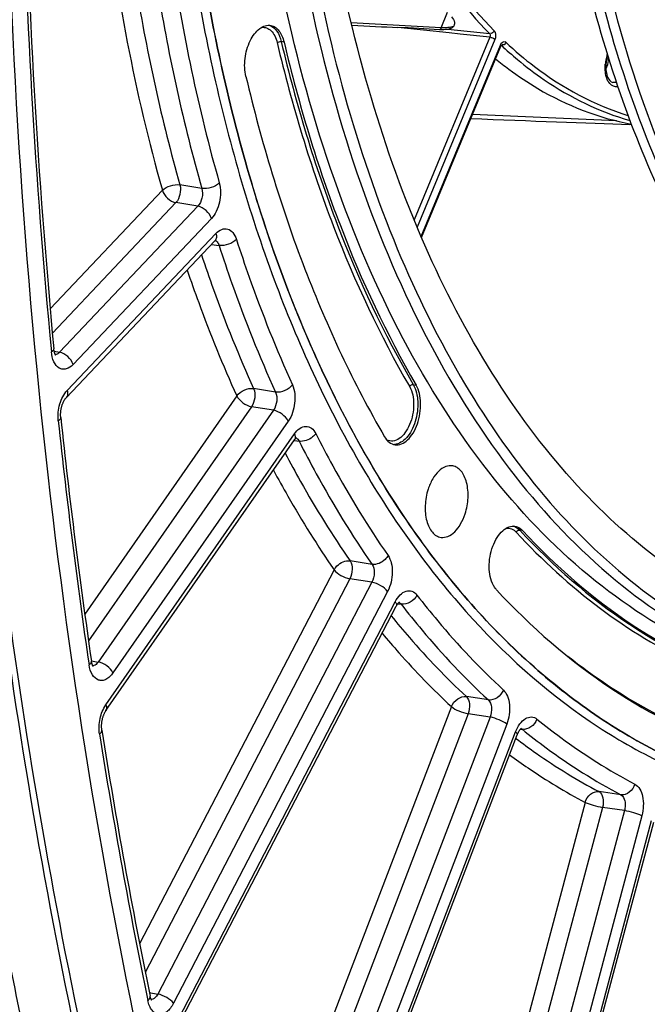
# Model space of a CAD drawing. Units: millimetres. Extents: x 0 to 594, y 0 to 420.
# Drawn here: x 362 to 371, y 36 to 51 of the extents above; entities that cross this region are included whole.
import ezdxf

# ---------------------------------------------------------------- set-up
doc = ezdxf.new("R2010")
doc.units = ezdxf.units.MM
doc.header["$LTSCALE"] = 32.67
doc.layers.get('0').update_dxf_attribs({"linetype": 'CONTINUOUS'})
doc.layers.add('SOLIDES', color=7, linetype='CONTINUOUS')

msp = doc.modelspace()

# ---------------------------------------------------------------- linework, layer by layer
at = {"color": 9, "linetype": 'CONTINUOUS'}
for p, q in [((365.666641, 51.039549), (365.623472, 51.04719)), ((367.635751, 45.814856), (367.679011, 45.806976)), ((369.302363, 43.585332), (369.259028, 43.593314))]:
    msp.add_line(p, q, dxfattribs=at)
at = {"color": 7, "linetype": 'CONTINUOUS'}
for centre, radius, start, end in [((369.197926, 42.933883), 0.387468, 208.4649295, 209.1224114), ((446.793412, 53.950177), 86.980547, 190.85555346, 191.8952875)]:
    msp.add_arc(centre, radius, start, end, dxfattribs=at)
for points, knots in [([(373.740245, 39.453959), (373.358034, 39.508281), (372.595601, 39.678514), (371.493626, 40.112431), (370.439842, 40.721019), (369.079666, 41.781616), (367.548419, 43.547635), (366.082654, 46.175604), (364.976217, 49.280403), (364.260197, 52.765963), (363.954738, 56.524678), (364.069148, 60.438571), (364.599679, 64.383951), (365.529523, 68.235703), (366.829214, 71.871786), (368.458045, 75.177539), (370.365626, 78.049528), (372.496561, 80.398726), (374.788897, 82.150369), (376.460812, 82.90941), (377.287128, 83.150003)], [0, 0, 0, 0, 0.021984436, 0.044273438, 0.067196709, 0.091038183, 0.142227033, 0.19899614, 0.261496854, 0.329196115, 0.401072525, 0.475774804, 0.55175207, 0.627368542, 0.701012165, 0.771204895, 0.836722883, 0.896737475, 0.950989809, 1, 1, 1, 1]), ([(380.457387, 78.109789), (379.813452, 77.922299), (378.86009, 77.492214), (377.68344, 76.708161), (376.475925, 75.714839), (375.052764, 74.166044), (373.554357, 71.947157), (372.26724, 69.389879), (371.230273, 66.572411), (370.474865, 63.580743), (370.024246, 60.506873), (369.892285, 57.44534), (370.083036, 54.490185), (370.591092, 51.731221), (371.401541, 49.252461), (372.334528, 47.436498), (373.217794, 46.208863), (373.921163, 45.425864), (374.67665, 44.764159), (375.4788, 44.229446), (376.321104, 43.826772), (376.908552, 43.647924), (377.20387, 43.58247)], [0, 0, 0, 0, 0.048740004, 0.075015811, 0.102672015, 0.16217928, 0.227105494, 0.296675717, 0.369730548, 0.444859737, 0.520515749, 0.595117428, 0.66715139, 0.735278063, 0.798450687, 0.856058346, 0.882781795, 0.908179644, 0.932381645, 0.955577885, 0.978017476, 1, 1, 1, 1]), ([(369.138941, 72.741942), (368.275871, 71.047151), (366.865736, 67.399834), (365.70789, 61.657102), (365.544764, 56.768332), (365.942655, 53.017815), (366.485736, 50.422945), (367.266801, 48.057324), (368.271055, 45.969604), (369.480396, 44.203139), (370.874389, 42.796426), (372.428944, 41.785094), (374.111762, 41.201972), (375.876155, 41.068679), (377.042137, 41.274892), (377.613977, 41.441391)], [0, 0, 0, 0, 0.146644095, 0.299474913, 0.449888361, 0.521657471, 0.58988976, 0.653905972, 0.713283064, 0.767937866, 0.81822223, 0.865007448, 0.909696684, 0.954077766, 1, 1, 1, 1]), ([(372.744699, 70.994746), (372.414291, 70.35996), (371.801004, 69.037361), (371.038617, 66.957977), (370.427792, 64.777629), (369.978893, 62.533167), (369.699437, 60.262272), (369.594133, 58.003143), (369.664755, 55.793722), (369.910152, 53.671031), (370.326321, 51.670505), (370.906584, 49.825368), (371.64187, 48.166112), (372.521159, 46.720165), (373.531746, 45.511961), (374.659678, 44.563432), (375.887086, 43.894842), (376.763785, 43.645455), (377.201848, 43.573613)], [0, 0, 0, 0, 0.069129263, 0.140621794, 0.213727877, 0.287639981, 0.361522674, 0.434541529, 0.505892073, 0.574829811, 0.640702584, 0.702986828, 0.761329662, 0.815598556, 0.865938314, 0.912828287, 0.957117952, 1, 1, 1, 1]), ([(372.864996, 70.889373), (372.539912, 70.258988), (371.936426, 68.946755), (371.185673, 66.885605), (370.58364, 64.726297), (370.140334, 62.504585), (369.863029, 60.25701), (369.756301, 58.020617), (369.821913, 55.832201), (370.058816, 53.727695), (370.463221, 51.741528), (371.028758, 49.906034), (371.746736, 48.250946), (372.606555, 46.803065), (373.595963, 45.586292), (374.701535, 44.622026), (375.906254, 43.930028), (376.769933, 43.659164), (377.20229, 43.575843)], [0, 0, 0, 0, 0.069074496, 0.140460282, 0.213422733, 0.287171953, 0.360891378, 0.433765448, 0.505007297, 0.573887474, 0.639764836, 0.702121084, 0.760600746, 0.815058291, 0.865612324, 0.912700905, 0.957118866, 1, 1, 1, 1]), ([(373.870057, 41.223845), (373.234143, 41.328135), (371.955094, 41.732892), (370.217861, 42.869259), (368.684331, 44.492129), (367.386827, 46.550126), (366.350533, 48.989013), (365.59821, 51.747283), (365.147439, 54.754754), (365.056971, 56.838341), (365.062012, 57.903305)], [0, 0, 0, 0, 0.095093894, 0.194938365, 0.303215078, 0.422057088, 0.552117734, 0.692857869, 0.842844191, 1, 1, 1, 1]), ([(365.464997, 57.837216), (365.459956, 56.772251), (365.550424, 54.688664), (366.001195, 51.681191), (366.753519, 48.92292), (367.789814, 46.484032), (369.087319, 44.426035), (370.620851, 42.803166), (372.358085, 41.666799), (373.637135, 41.262045), (374.27305, 41.157754)], [0, 0, 0, 0, 0.15715583, 0.307142159, 0.447882298, 0.577942939, 0.696784939, 0.805061639, 0.904906102, 1, 1, 1, 1]), ([(360.441065, 56.511764), (360.440315, 54.730743), (360.601133, 47.835508), (361.424107, 40.947728), (362.475805, 35.940842)], [0, 0, 0, 0, 0.258224971, 1, 1, 1, 1]), ([(374.568602, 41.766966), (374.014591, 41.851755), (372.902454, 42.17246), (371.364005, 43.07147), (369.974765, 44.361504), (368.760647, 46.008162), (367.741614, 47.974889), (366.935841, 50.220796), (366.358512, 52.69932), (366.138461, 54.433931), (366.066562, 55.326948)], [0, 0, 0, 0, 0.097999384, 0.199852832, 0.308863585, 0.427198019, 0.555855443, 0.694835082, 0.843346499, 1, 1, 1, 1]), ([(365.084402, 50.514148), (365.063387, 50.602991), (365.058843, 50.792175), (365.120279, 51.015196), (365.209688, 51.164737), (365.287378, 51.245705), (365.374011, 51.293405), (365.436226, 51.297707), (365.46388, 51.292561)], [0, 0, 0, 0, 0.28159185, 0.570885362, 0.701369818, 0.815597651, 0.913238052, 1, 1, 1, 1]), ([(365.46388, 51.292561), (365.487284, 51.288207), (365.534859, 51.268366), (365.593433, 51.212064), (365.639073, 51.133556), (365.65885, 51.072486), (365.666641, 51.039549)], [0, 0, 0, 0, 0.209266112, 0.439593936, 0.702469541, 1, 1, 1, 1]), ([(365.666641, 51.039549), (365.891365, 50.089528), (366.43216, 48.289445), (367.227844, 46.582822), (367.679011, 45.806976)], [0, 0, 0, 0, 0.521013309, 1, 1, 1, 1]), ([(365.084402, 50.514148), (365.320486, 49.516102), (365.888619, 47.625022), (366.724527, 45.832126), (367.198501, 45.017059)], [0, 0, 0, 0, 0.521013309, 1, 1, 1, 1]), ([(367.357766, 44.895096), (367.389884, 44.890532), (367.462972, 44.901741), (367.559093, 44.969787), (367.64137, 45.077022), (367.726556, 45.263889), (367.766409, 45.517944), (367.726308, 45.725643), (367.679011, 45.806976)], [0, 0, 0, 0, 0.088087237, 0.190705555, 0.312760775, 0.451273595, 0.74452838, 1, 1, 1, 1]), ([(367.198501, 45.017059), (367.216992, 44.985261), (367.26053, 44.929674), (367.326216, 44.899579), (367.357766, 44.895096)], [0, 0, 0, 0, 0.535813247, 1, 1, 1, 1]), ([(368.237371, 44.573492), (368.202018, 44.580069), (368.119936, 44.569591), (368.012782, 44.49271), (367.922555, 44.370819), (367.879646, 44.270722), (367.862046, 44.216066)], [0, 0, 0, 0, 0.193294128, 0.419743786, 0.691348956, 1, 1, 1, 1]), ([(368.426074, 43.841608), (368.45144, 43.920379), (368.480178, 44.080397), (368.465391, 44.277925), (368.418593, 44.41356), (368.370703, 44.492565), (368.310096, 44.549076), (368.26137, 44.569027), (368.237371, 44.573492)], [0, 0, 0, 0, 0.299192363, 0.580952864, 0.705130371, 0.815037736, 0.911745236, 1, 1, 1, 1]), ([(367.862046, 44.216066), (367.836339, 44.136237), (367.807519, 43.974192), (367.823488, 43.774416), (367.872219, 43.638159), (367.921758, 43.5596), (367.984305, 43.504459), (368.034148, 43.486372), (368.058519, 43.482908)], [0, 0, 0, 0, 0.300415832, 0.582565123, 0.706413331, 0.815711987, 0.911825299, 1, 1, 1, 1]), ([(368.058519, 43.482908), (368.093697, 43.477909), (368.174188, 43.491206), (368.278595, 43.568683), (368.36673, 43.68938), (368.408783, 43.787913), (368.426074, 43.841608)], [0, 0, 0, 0, 0.19365372, 0.421038324, 0.692556003, 1, 1, 1, 1]), ([(368.8573, 42.749208), (368.811999, 42.83276), (368.775586, 43.041431), (368.818966, 43.295337), (368.906785, 43.479521), (368.990244, 43.583617), (369.087233, 43.647918), (369.159894, 43.655813), (369.191499, 43.649933)], [0, 0, 0, 0, 0.25898345, 0.552789957, 0.690404157, 0.81109512, 0.912402904, 1, 1, 1, 1]), ([(369.191499, 43.649933), (369.201661, 43.648042), (369.243476, 43.636385), (369.28002, 43.609444), (369.302363, 43.585332)], [0, 0, 0, 0, 0.23923008, 1, 1, 1, 1]), ([(369.302363, 43.585332), (369.80182, 43.046338), (370.878816, 42.100176), (372.168822, 41.460797), (372.819739, 41.250149)], [0, 0, 0, 0, 0.517855799, 1, 1, 1, 1]), ([(368.903916, 42.683107), (368.899768, 42.687584), (368.883059, 42.706896), (368.868894, 42.728345), (368.859441, 42.745311)], [0, 0, 0, 0, 0.239089255, 1, 1, 1, 1]), ([(368.903916, 42.683107), (369.428621, 42.116867), (370.560062, 41.122875), (371.915279, 40.451173), (372.599102, 40.229878)], [0, 0, 0, 0, 0.517855799, 1, 1, 1, 1])]:
    msp.add_open_spline(points, degree=3, knots=knots, dxfattribs=at)
at = {"color": 3, "linetype": 'CONTINUOUS'}
msp.add_open_spline([(360.529851, 56.51238), (360.529517, 54.73274), (360.692064, 47.843548), (361.517252, 40.961957), (362.571079, 35.960236)], degree=3, knots=[0, 0, 0, 0, 0.258249285, 1, 1, 1, 1], dxfattribs=at)
at = {"layer": 'SOLIDES', "color": 9, "linetype": 'CONTINUOUS'}
for p, q in [((368.059898, 51.258518), (368.158734, 51.497273)), ((368.059898, 51.258518), (366.690164, 51.33077)), ((368.182505, 51.178607), (367.401234, 51.262219)), ((368.80128, 51.165203), (368.160521, 51.233772)), ((368.802751, 51.112228), (367.64936, 48.326038)), ((368.35251, 51.160413), (368.182505, 51.178607)), ((368.802751, 51.112228), (368.35251, 51.160413)), ((368.878864, 51.076889), (367.69459, 48.216096)), ((367.754745, 48.075094), (368.963181, 50.994254)), ((368.969647, 50.995787), (368.969794, 50.995771)), ((368.971595, 50.992338), (368.978367, 50.991648)), ((370.731726, 49.837813), (368.53816, 49.935431)), ((370.960734, 49.782025), (370.93874, 49.784192)), ((364.41197, 48.80648), (364.078485, 48.862046)), ((363.811308, 48.778139), (362.100614, 46.971175)), ((364.018876, 48.589823), (362.134856, 46.599778)), ((364.352377, 48.534211), (362.243994, 46.307177)), ((364.352377, 48.534211), (364.018876, 48.589823)), ((364.559943, 48.345893), (362.451565, 46.118864)), ((362.360135, 45.723306), (364.628569, 48.119397)), ((364.560655, 47.953452), (364.675062, 47.938155)), ((362.16231, 46.323509), (362.243994, 46.307177)), ((365.536205, 45.699008), (365.202442, 45.752873)), ((364.945017, 45.641989), (362.628467, 42.31086)), ((365.170534, 45.475888), (362.685649, 41.902697)), ((365.504319, 45.421984), (362.832922, 41.580595)), ((365.504319, 45.421984), (365.170534, 45.475888)), ((365.729835, 45.25588), (363.058441, 41.414497)), ((362.948811, 40.926658), (365.823503, 45.060379)), ((365.81765, 44.959889), (365.819276, 44.959671)), ((365.819276, 44.959671), (365.824679, 44.958949)), ((365.824679, 44.958949), (365.895305, 44.949507)), ((367.007102, 43.070793), (366.673234, 43.122954)), ((366.42857, 42.989251), (363.464279, 37.282487)), ((366.669998, 42.849623), (363.551017, 36.845057)), ((367.003891, 42.797431), (366.669998, 42.849623)), ((367.003891, 42.797431), (363.740207, 36.514284)), ((367.245317, 42.657799), (363.981636, 36.374659)), ((363.892678, 35.821775), (367.361182, 42.499232)), ((367.399889, 42.469808), (367.451297, 42.462888)), ((362.728833, 41.601749), (362.731889, 41.601128)), ((362.731889, 41.601128), (362.832922, 41.580595)), ((368.779967, 41.001691), (368.446172, 41.052199)), ((368.216892, 40.900528), (365.43242, 33.613417)), ((368.471706, 40.790826), (365.687233, 33.503715)), ((368.80553, 40.740297), (366.017004, 33.442577)), ((368.80553, 40.740297), (368.471706, 40.790826)), ((369.060342, 40.630591), (366.271819, 33.332879)), ((366.603063, 33.730848), (369.194883, 40.513776)), ((369.270934, 40.557241), (369.284768, 40.555354)), ((369.284768, 40.555354), (369.295761, 40.553854)), ((370.800933, 39.554572), (370.467387, 39.603526)), ((370.255645, 39.439285), (368.916033, 34.396303)), ((370.520915, 39.362053), (369.181303, 34.319071)), ((370.854492, 39.313087), (370.520915, 39.362053)), ((370.854492, 39.313087), (369.511942, 34.259044)), ((371.119761, 39.235852), (369.777213, 34.181816)), ((370.049343, 34.57334), (371.26889, 39.164338)), ((363.612753, 36.540563), (363.740207, 36.514284))]:
    msp.add_line(p, q, dxfattribs=at)
at = {"layer": 'SOLIDES', "color": 7, "linetype": 'CONTINUOUS'}
for p, q in [((368.189099, 51.240215), (368.160521, 51.233772)), ((367.76152, 48.059338), (368.97026, 50.979235)), ((370.960248, 49.783495), (370.93874, 49.784192)), ((362.34343, 45.611445), (364.612612, 48.008333)), ((362.951815, 40.838906), (365.826508, 44.972627)), ((363.908969, 35.756019), (367.377472, 42.433476)), ((366.628695, 33.685896), (369.220514, 40.468824)), ((370.081445, 34.548429), (371.300992, 39.139427))]:
    msp.add_line(p, q, dxfattribs=at)
for points in [[(368.970261, 50.979238), (368.970738, 50.980368), (368.973687, 50.986504), (368.976595, 50.991391), (368.979133, 50.99486), (368.981002, 50.996938), (368.981384, 50.997305)], [(364.612623, 48.008345), (364.615605, 48.011389), (364.618132, 48.013801), (364.62044, 48.015858), (364.622464, 48.017538), (364.624173, 48.018852), (364.625545, 48.019826), (364.626529, 48.020467), (364.627094, 48.020804), (364.627233, 48.02088)], [(362.186409, 46.261107), (362.185998, 46.26158), (362.18523, 46.262547), (362.184178, 46.263995), (362.182886, 46.265934), (362.181395, 46.268374), (362.179763, 46.271285), (362.178026, 46.274657), (362.176212, 46.278492), (362.174348, 46.282788), (362.172464, 46.287533), (362.170581, 46.292726), (362.168712, 46.298397), (362.166882, 46.304535), (362.165112, 46.311142), (362.163408, 46.318282), (362.161797, 46.325951), (362.160305, 46.334148), (362.158944, 46.342958), (362.157743, 46.35241), (362.157058, 46.358975)], [(362.262776, 45.310118), (362.262499, 45.312818), (362.261709, 45.321942), (362.261116, 45.331385), (362.260734, 45.341117), (362.260574, 45.351093), (362.260645, 45.361288), (362.260954, 45.371677), (362.261506, 45.382211), (362.262304, 45.392861), (362.263349, 45.403601), (362.264642, 45.414381), (362.266178, 45.425171), (362.267957, 45.435944), (362.269969, 45.446652), (362.272208, 45.457266), (362.274667, 45.467758), (362.27733, 45.478083), (362.280188, 45.488213), (362.283227, 45.498126), (362.286428, 45.507777), (362.289777, 45.517145), (362.293256, 45.526211), (362.296842, 45.534935), (362.300515, 45.5433), (362.304257, 45.551293), (362.308043, 45.558889), (362.311849, 45.566075), (362.315658, 45.572846), (362.319444, 45.579189), (362.323187, 45.585102), (362.326865, 45.590582), (362.330452, 45.595623), (362.333927, 45.600227), (362.337267, 45.6044), (362.340443, 45.608137), (362.34343, 45.611445)], [(365.826511, 44.972631), (365.827779, 44.974436), (365.831528, 44.979556), (365.835132, 44.984183), (365.838572, 44.988327), (365.841828, 44.992007), (365.844877, 44.995235), (365.84769, 44.998018), (365.850233, 45.000363), (365.852478, 45.002287), (365.854396, 45.003809), (365.855944, 45.004942), (365.857093, 45.005713), (365.857511, 45.005974)], [(367.377471, 42.433474), (367.378974, 42.436332), (367.382883, 42.443458), (367.386714, 42.450031), (367.390454, 42.45608), (367.394116, 42.461669), (367.397681, 42.466804), (367.401125, 42.47149), (367.404457, 42.475769), (367.40766, 42.47965), (367.410709, 42.483132), (367.413594, 42.486232), (367.416295, 42.488958), (367.418785, 42.491314), (367.421033, 42.4933), (367.423016, 42.49493), (367.4247, 42.496214), (367.426026, 42.497145), (367.42696, 42.497746), (367.427131, 42.497849)], [(362.756942, 41.512711), (362.75737, 41.512315), (362.757432, 41.512255), (362.757157, 41.512564), (362.756575, 41.513271), (362.755714, 41.514409), (362.754607, 41.515998), (362.753292, 41.518046), (362.7518, 41.52057), (362.750161, 41.523581), (362.748413, 41.527073), (362.746585, 41.53105), (362.744703, 41.535515), (362.7428, 41.540456), (362.740902, 41.545865), (362.739031, 41.551741), (362.737208, 41.55809), (362.735457, 41.564901), (362.733798, 41.57217), (362.732249, 41.579908), (362.73083, 41.588115), (362.73015, 41.59257)], [(362.889642, 40.540438), (362.889315, 40.542562), (362.88816, 40.550917), (362.887169, 40.559644), (362.886359, 40.568719), (362.885746, 40.578098), (362.885341, 40.587757), (362.885155, 40.597678), (362.885198, 40.60781), (362.885476, 40.618127), (362.885994, 40.628605), (362.886755, 40.639194), (362.887761, 40.649866), (362.889013, 40.660594), (362.890506, 40.67133), (362.892238, 40.682045), (362.894203, 40.69271), (362.896393, 40.703281), (362.8988, 40.713729), (362.901414, 40.724028), (362.904221, 40.734138), (362.907209, 40.744035), (362.910366, 40.753694), (362.913672, 40.763078), (362.917112, 40.772168), (362.920669, 40.780944), (362.924319, 40.78937), (362.928045, 40.797434), (362.931826, 40.80512), (362.935631, 40.812395), (362.93944, 40.819251), (362.943232, 40.825682), (362.946972, 40.831665), (362.950636, 40.837193), (362.951814, 40.838903)], [(369.220515, 40.468825), (369.222151, 40.473039), (369.225925, 40.482263), (369.229795, 40.491088), (369.23374, 40.499495), (369.237731, 40.507461), (369.241747, 40.514977), (369.245762, 40.522032), (369.249743, 40.528603), (369.253663, 40.534686), (369.257499, 40.540282), (369.261219, 40.545387), (369.264793, 40.549998), (369.268202, 40.554131), (369.271432, 40.557808), (369.27446, 40.561039), (369.277259, 40.563834), (369.279804, 40.566208), (369.282073, 40.568177), (369.284034, 40.569755), (369.285643, 40.570951), (369.28687, 40.571788), (369.287023, 40.571887)], [(363.648581, 36.419683), (363.648836, 36.419437), (363.648657, 36.419635), (363.648126, 36.420267), (363.647297, 36.421342), (363.646207, 36.422882), (363.644893, 36.4249), (363.643411, 36.427375), (363.641797, 36.430306), (363.640076, 36.433698), (363.638279, 36.437551), (363.636435, 36.441858), (363.634567, 36.446623), (363.632689, 36.451869), (363.630828, 36.457587), (363.629005, 36.463782), (363.627229, 36.470508), (363.625522, 36.477785), (363.624673, 36.481774)]]:
    msp.add_lwpolyline(points, dxfattribs=at)
for centre, radius, start, end in [((467.469049, 56.321778), 105.782195, 181.1217526, 185.40425616), ((371.119773, 50.659647), 0.548991, 175.2719966, 179.2198614), ((371.139705, 50.657851), 0.569005, 171.5287779, 175.2571883), ((458.358299, 55.50319), 96.634612, 186.0548548, 188.27652051), ((451.101689, 54.419895), 89.297281, 188.94172404, 191.58847818), ((286.629626, 346.06427), 323.377746, 284.34126149, 288.12599483)]:
    msp.add_arc(centre, radius, start, end, dxfattribs=at)
at = {"layer": 'SOLIDES', "color": 9, "linetype": 'CONTINUOUS'}
for centre, radius, start, end in [((466.092195, 56.207655), 104.442742, 181.09020394, 185.43592521), ((365.386903, 51.123789), 0.180033, 69.2373143, 72.2960003), ((372.884113, 55.143123), 5.699965, 226.7468595, 230.0524339), ((369.019267, 51.010236), 0.037639, 56.35454, 66.0818282), ((371.190731, 50.650078), 0.631618, 163.7180332, 171.3458679), ((371.154746, 50.660173), 0.594247, 161.0813739, 163.6796266), ((370.099621, 50.828942), 0.515824, 342.2330538, 355.2930612), ((371.188051, 50.64993), 0.628991, 171.2958848, 175.2597588), ((370.152075, 50.812198), 0.460763, 335.8378579, 342.225517), ((364.590094, 47.948746), 0.070212, 65.5380884, 66.9209459), ((364.583066, 47.937493), 0.083511, 50.0097428, 53.6928533), ((457.645195, 55.366836), 95.953599, 186.04466446, 188.28675328), ((367.338712, 45.080611), 0.181028, 269.3061864, 273.5498305), ((369.114509, 43.481128), 0.180067, 69.2375308, 72.2956375), ((450.212422, 54.203219), 88.430022, 188.92576669, 191.60450754)]:
    msp.add_arc(centre, radius, start, end, dxfattribs=at)
at = {"layer": 'SOLIDES', "color": 7, "linetype": 'CONTINUOUS'}
for centre, major_axis, ratio, start_param, end_param in [((364.061869, 51.495409), (4.834796, -0.280818), 0.011190028, -0.993425798, -0.807698082), ((367.693764, 49.968865), (4.681087, -0.204145), 0.012774423, -1.394365786, -0.80430615)]:
    msp.add_ellipse(centre, major_axis=major_axis, ratio=ratio, start_param=start_param, end_param=end_param, dxfattribs=at)
at = {"layer": 'SOLIDES', "color": 9, "linetype": 'CONTINUOUS'}
for points, knots in [([(377.285721, 83.150263), (376.459405, 82.90967), (374.787488, 82.150628), (372.49515, 80.398984), (370.364213, 78.049785), (368.456629, 75.177793), (366.827796, 71.872038), (365.528103, 68.235952), (364.598258, 64.384197), (364.067725, 60.438814), (363.953313, 56.524917), (364.258771, 52.766197), (364.97479, 49.280632), (366.081226, 46.175828), (367.546991, 43.547854), (369.078237, 41.78183), (370.438414, 40.721229), (371.492198, 40.112639), (372.594174, 39.678719), (373.356607, 39.508485), (373.738818, 39.454162)], [0, 0, 0, 0, 0.049010184, 0.103262508, 0.163277086, 0.22879506, 0.298987773, 0.37263138, 0.44824784, 0.524225099, 0.598927376, 0.67080379, 0.738503064, 0.801003797, 0.857772926, 0.908961799, 0.932803282, 0.95572656, 0.978015565, 1, 1, 1, 1]), ([(373.085239, 80.979109), (372.306673, 80.333667), (370.808159, 78.819165), (368.865376, 76.128713), (367.175158, 72.992857), (365.788457, 69.506692), (364.746466, 65.775229), (364.080916, 61.911952), (363.812044, 58.034459), (363.948049, 54.26064), (364.485083, 50.704571), (365.407723, 47.47272), (366.691841, 44.660352), (368.304504, 42.351248), (369.929628, 40.878356), (371.336068, 40.056273), (372.417497, 39.619334), (373.536866, 39.354706), (374.684469, 39.264855), (375.849882, 39.350262), (376.618496, 39.52013), (377.000462, 39.631345)], [0, 0, 0, 0, 0.058828865, 0.123205187, 0.192462817, 0.265519317, 0.341014254, 0.417425063, 0.493171086, 0.566713692, 0.6366592, 0.701872241, 0.761609639, 0.815686122, 0.864669637, 0.88773474, 0.910160929, 0.932263952, 0.954383527, 0.976858094, 1, 1, 1, 1]), ([(366.628623, 55.243269), (366.743487, 54.830948), (367.22669, 53.363055), (368.017122, 51.965671), (368.80128, 51.165203)], [0, 0, 0, 0, 0.276395884, 1, 1, 1, 1]), ([(366.707118, 55.268434), (366.82143, 54.858093), (367.302313, 53.397249), (368.088949, 52.006576), (368.869341, 51.209952)], [0, 0, 0, 0, 0.276395754, 1, 1, 1, 1]), ([(363.048247, 55.072077), (363.117692, 53.995927), (363.350812, 51.903947), (363.800211, 49.846272), (364.078485, 48.862046)], [0, 0, 0, 0, 0.513225683, 1, 1, 1, 1]), ([(363.378805, 55.045812), (363.447781, 53.964461), (363.680847, 51.86253), (364.132192, 49.795139), (364.41197, 48.80648)], [0, 0, 0, 0, 0.513279272, 1, 1, 1, 1]), ([(362.777896, 54.954422), (362.814197, 54.413159), (363.002832, 52.332332), (363.39043, 50.266741), (363.811308, 48.778139)], [0, 0, 0, 0, 0.259629518, 1, 1, 1, 1]), ([(363.786156, 53.559323), (363.83082, 53.152675), (364.033825, 51.580219), (364.358803, 50.022398), (364.679133, 48.890437)], [0, 0, 0, 0, 0.258020478, 1, 1, 1, 1]), ([(365.322614, 51.263362), (365.34822, 51.267011), (365.403711, 51.2619), (365.476181, 51.212724), (365.530754, 51.132093), (365.553046, 51.066553), (365.561538, 51.030653)], [0, 0, 0, 0, 0.212571239, 0.436754849, 0.696798077, 1, 1, 1, 1]), ([(365.450724, 51.29213), (365.493273, 51.276002), (365.574129, 51.201501), (365.610281, 51.102953), (365.623472, 51.04719)], [0, 0, 0, 0, 0.442609876, 1, 1, 1, 1]), ([(368.253927, 51.282886), (368.246567, 51.279202), (368.210331, 51.264652), (368.17103, 51.25951), (368.140394, 51.257791)], [0, 0, 0, 0, 0.211498016, 1, 1, 1, 1]), ([(368.869341, 51.209952), (368.875988, 51.203166), (368.89823, 51.16172), (368.892726, 51.110389), (368.878864, 51.076889)], [0, 0, 0, 0, 0.207615974, 1, 1, 1, 1]), ([(365.561538, 51.030653), (365.569478, 51.037818), (365.590277, 51.046716), (365.612541, 51.049125), (365.623472, 51.04719)], [0, 0, 0, 0, 0.490693383, 1, 1, 1, 1]), ([(365.561538, 51.030653), (365.78674, 50.078611), (366.328686, 48.274698), (367.126063, 46.564444), (367.57819, 45.786946)], [0, 0, 0, 0, 0.521013309, 1, 1, 1, 1]), ([(365.623472, 51.04719), (365.848186, 50.097213), (366.388956, 48.297212), (367.184604, 46.590667), (367.635751, 45.814856)], [0, 0, 0, 0, 0.521013309, 1, 1, 1, 1]), ([(368.963181, 50.994254), (368.966997, 51.003472), (368.979399, 51.030146), (369.015681, 51.052978), (369.034528, 51.044643)], [0, 0, 0, 0, 0.326193947, 1, 1, 1, 1]), ([(368.963181, 50.994254), (368.965775, 50.991712), (368.969778, 50.986957), (368.973026, 50.980943), (368.972942, 50.978238)], [0, 0, 0, 0, 0.573005069, 1, 1, 1, 1]), ([(368.970063, 50.996554), (368.97125, 50.995954), (368.973563, 50.993529), (368.974537, 50.990447), (368.974943, 50.988652)], [0, 0, 0, 0, 0.419612202, 1, 1, 1, 1]), ([(369.045578, 51.037231), (369.038535, 51.019741), (369.021628, 50.986258), (368.99581, 50.999364), (368.992541, 51.003816)], [0, 0, 0, 0, 0.773431585, 1, 1, 1, 1]), ([(369.040122, 51.04157), (369.041079, 51.040934), (369.042961, 51.039562), (369.04472, 51.038037), (369.045578, 51.037231)], [0, 0, 0, 0, 0.494071664, 1, 1, 1, 1]), ([(369.045578, 51.037231), (369.18466, 50.906456), (369.737954, 50.433987), (370.39599, 50.078558), (370.908647, 49.919618)], [0, 0, 0, 0, 0.262367151, 1, 1, 1, 1]), ([(369.224244, 50.773345), (369.354375, 50.664421), (369.872834, 50.26888), (370.472479, 49.976115), (370.936134, 49.84306)], [0, 0, 0, 0, 0.260249531, 1, 1, 1, 1]), ([(370.75409, 50.354909), (370.709943, 50.349058), (370.598528, 50.407418), (370.572083, 50.517761), (370.563909, 50.578515)], [0, 0, 0, 0, 0.420777135, 1, 1, 1, 1]), ([(363.811308, 48.778139), (363.844332, 48.811492), (363.933145, 48.855735), (364.030554, 48.869251), (364.078485, 48.862046)], [0, 0, 0, 0, 0.491965402, 1, 1, 1, 1]), ([(364.078485, 48.862046), (364.091051, 48.814905), (364.088253, 48.716483), (364.050324, 48.624065), (364.018876, 48.589823)], [0, 0, 0, 0, 0.512041866, 1, 1, 1, 1]), ([(364.679133, 48.890437), (364.646117, 48.857072), (364.557312, 48.812805), (364.459899, 48.799276), (364.411969, 48.806481)], [0, 0, 0, 0, 0.491984899, 1, 1, 1, 1]), ([(364.679133, 48.890437), (364.705742, 48.796411), (364.7025, 48.641053), (364.641909, 48.458768), (364.59029, 48.377944), (364.559943, 48.345893)], [0, 0, 0, 0, 0.509628538, 0.769805839, 1, 1, 1, 1]), ([(363.811308, 48.778139), (363.825397, 48.731639), (363.884233, 48.649601), (363.971825, 48.598322), (364.018876, 48.589823)], [0, 0, 0, 0, 0.50402256, 1, 1, 1, 1]), ([(364.41197, 48.80648), (364.42599, 48.759604), (364.424974, 48.660245), (364.384997, 48.567657), (364.352377, 48.534211)], [0, 0, 0, 0, 0.511542437, 1, 1, 1, 1]), ([(364.559943, 48.345893), (364.545854, 48.392393), (364.487017, 48.474431), (364.399426, 48.525711), (364.352375, 48.534209)], [0, 0, 0, 0, 0.504022205, 1, 1, 1, 1]), ([(364.628569, 48.119397), (364.634696, 48.099174), (364.640768, 48.059557), (364.624723, 48.021133), (364.612623, 48.008345)], [0, 0, 0, 0, 0.54551307, 1, 1, 1, 1]), ([(364.628569, 48.119397), (364.653313, 48.145535), (364.707156, 48.188428), (364.81192, 48.196748), (364.897389, 48.131962), (364.92796, 48.066672), (364.939943, 48.029647)], [0, 0, 0, 0, 0.263794083, 0.483918458, 0.714777506, 1, 1, 1, 1]), ([(364.636735, 48.001475), (364.641017, 47.997886), (364.658522, 47.980029), (364.669402, 47.956593), (364.675062, 47.938155)], [0, 0, 0, 0, 0.224611015, 1, 1, 1, 1]), ([(364.675062, 47.938155), (364.738135, 47.743279), (364.994339, 46.985501), (365.290901, 46.241174), (365.536205, 45.699008)], [0, 0, 0, 0, 0.256065753, 1, 1, 1, 1]), ([(364.939943, 48.029647), (364.90812, 47.994547), (364.820809, 47.946357), (364.722854, 47.931007), (364.675063, 47.938154)], [0, 0, 0, 0, 0.495062811, 1, 1, 1, 1]), ([(364.939943, 48.029647), (365.002467, 47.836462), (365.256448, 47.085262), (365.550435, 46.347396), (365.793611, 45.809936)], [0, 0, 0, 0, 0.25606574, 1, 1, 1, 1]), ([(364.407641, 47.791811), (364.466623, 47.614906), (364.705714, 46.925546), (364.978678, 46.247796), (365.202442, 45.752873)], [0, 0, 0, 0, 0.255578262, 1, 1, 1, 1]), ([(364.189534, 47.561426), (364.246088, 47.395246), (364.475035, 46.746727), (364.734007, 46.108701), (364.945017, 45.641989)], [0, 0, 0, 0, 0.25524269, 1, 1, 1, 1]), ([(362.119157, 46.31353), (362.125075, 46.316818), (362.14163, 46.326945), (362.158331, 46.345623), (362.157058, 46.358971)], [0, 0, 0, 0, 0.335474619, 1, 1, 1, 1]), ([(362.451565, 46.118864), (362.422729, 46.088403), (362.370597, 46.050142), (362.29091, 46.044592), (362.216228, 46.071901), (362.144607, 46.167536), (362.124179, 46.260922), (362.119157, 46.31353)], [0, 0, 0, 0, 0.243765675, 0.348464893, 0.45257657, 0.692868133, 1, 1, 1, 1]), ([(362.243994, 46.307177), (362.239266, 46.301973), (362.221571, 46.284716), (362.197574, 46.27251), (362.17982, 46.271167)], [0, 0, 0, 0, 0.283126396, 1, 1, 1, 1]), ([(362.451565, 46.118864), (362.437475, 46.165364), (362.378639, 46.247402), (362.291047, 46.298681), (362.243996, 46.30718)], [0, 0, 0, 0, 0.504022205, 1, 1, 1, 1]), ([(362.225088, 45.262567), (362.216074, 45.347467), (362.2331, 45.513393), (362.306578, 45.666736), (362.360135, 45.723306)], [0, 0, 0, 0, 0.52289578, 1, 1, 1, 1]), ([(362.360135, 45.723306), (362.366264, 45.70308), (362.372336, 45.663457), (362.356283, 45.625029), (362.344179, 45.612242)], [0, 0, 0, 0, 0.545516407, 1, 1, 1, 1]), ([(364.945017, 45.641989), (364.97346, 45.681291), (365.055805, 45.73958), (365.155105, 45.75986), (365.202442, 45.752873)], [0, 0, 0, 0, 0.503451352, 1, 1, 1, 1]), ([(365.202442, 45.752873), (365.221004, 45.710103), (365.226958, 45.610418), (365.197733, 45.516283), (365.170534, 45.475888)], [0, 0, 0, 0, 0.489123774, 1, 1, 1, 1]), ([(365.536205, 45.699008), (365.556148, 45.656622), (365.563998, 45.556115), (365.5328, 45.461667), (365.504319, 45.421984)], [0, 0, 0, 0, 0.48953687, 1, 1, 1, 1]), ([(365.793611, 45.809936), (365.765176, 45.770625), (365.682843, 45.712314), (365.583541, 45.692023), (365.536205, 45.699009)], [0, 0, 0, 0, 0.503470231, 1, 1, 1, 1]), ([(365.793611, 45.809936), (365.832143, 45.724777), (365.845931, 45.524569), (365.785534, 45.335967), (365.729835, 45.25588)], [0, 0, 0, 0, 0.489319767, 1, 1, 1, 1]), ([(367.57819, 45.786946), (367.625124, 45.706237), (367.651141, 45.552684), (367.631407, 45.354072), (367.586926, 45.204264), (367.518163, 45.077868), (367.431313, 44.986816), (367.329965, 44.941655), (367.261219, 44.953837), (367.233455, 44.967772)], [0, 0, 0, 0, 0.263086374, 0.414130024, 0.56327801, 0.699756592, 0.816183296, 0.912464624, 1, 1, 1, 1]), ([(367.635751, 45.814856), (367.680686, 45.737584), (367.721512, 45.540835), (367.689417, 45.297494), (367.613657, 45.113224), (367.524301, 44.977753), (367.41901, 44.904205), (367.349921, 44.89993)], [0, 0, 0, 0, 0.251087954, 0.540814671, 0.680250345, 0.805558171, 1, 1, 1, 1]), ([(367.57819, 45.786946), (367.586919, 45.801295), (367.608413, 45.815151), (367.630654, 45.815784), (367.635751, 45.814856)], [0, 0, 0, 0, 0.764267138, 1, 1, 1, 1]), ([(364.945017, 45.641989), (364.965333, 45.599584), (365.034863, 45.528658), (365.122841, 45.484372), (365.170534, 45.475888)], [0, 0, 0, 0, 0.492553731, 1, 1, 1, 1]), ([(365.729835, 45.25588), (365.709518, 45.298285), (365.639989, 45.369211), (365.552011, 45.413497), (365.504317, 45.421981)], [0, 0, 0, 0, 0.492553462, 1, 1, 1, 1]), ([(362.225088, 45.262567), (362.231033, 45.266032), (362.247829, 45.276811), (362.264233, 45.296381), (362.262776, 45.310116)], [0, 0, 0, 0, 0.332547062, 1, 1, 1, 1]), ([(365.823503, 45.060379), (365.84619, 45.093002), (365.89504, 45.147789), (365.980522, 45.181651), (366.043414, 45.17234), (366.102197, 45.141344), (366.133669, 45.098348), (366.149594, 45.066938)], [0, 0, 0, 0, 0.289594312, 0.523203728, 0.631494225, 0.743348664, 1, 1, 1, 1]), ([(365.823503, 45.060379), (365.83082, 45.045108), (365.841006, 45.015641), (365.834143, 44.983607), (365.826511, 44.972631)], [0, 0, 0, 0, 0.558803251, 1, 1, 1, 1]), ([(365.867167, 44.987056), (365.869967, 44.984707), (365.881355, 44.973838), (365.890017, 44.960338), (365.895305, 44.949507)], [0, 0, 0, 0, 0.232710555, 1, 1, 1, 1]), ([(366.149594, 45.066938), (366.136393, 45.0472), (366.070236, 44.977629), (365.966542, 44.939038), (365.895305, 44.949506)], [0, 0, 0, 0, 0.248000753, 1, 1, 1, 1]), ([(365.895305, 44.949507), (365.979885, 44.782699), (366.319169, 44.138602), (366.69971, 43.51593), (367.007102, 43.070793)], [0, 0, 0, 0, 0.256908983, 1, 1, 1, 1]), ([(366.149594, 45.066938), (366.23344, 44.901578), (366.569779, 44.263072), (366.947017, 43.645805), (367.251741, 43.204532)], [0, 0, 0, 0, 0.256908969, 1, 1, 1, 1]), ([(365.683356, 44.766776), (365.759592, 44.621721), (366.06514, 44.059549), (366.402907, 43.5147), (366.673234, 43.122954)], [0, 0, 0, 0, 0.256111698, 1, 1, 1, 1]), ([(365.503819, 44.50858), (365.575542, 44.375015), (365.862883, 43.856219), (366.177851, 43.352584), (366.42857, 42.989251)], [0, 0, 0, 0, 0.255636276, 1, 1, 1, 1]), ([(369.050234, 43.620733), (369.077569, 43.624628), (369.137405, 43.61806), (369.184939, 43.58222), (369.204996, 43.560576)], [0, 0, 0, 0, 0.483389669, 1, 1, 1, 1]), ([(369.178342, 43.649501), (369.185708, 43.646709), (369.21576, 43.633037), (369.241989, 43.611701), (369.259028, 43.593314)], [0, 0, 0, 0, 0.239092297, 1, 1, 1, 1]), ([(369.204996, 43.560576), (369.207331, 43.565863), (369.219135, 43.584164), (369.243242, 43.596221), (369.259028, 43.593314)], [0, 0, 0, 0, 0.264752193, 1, 1, 1, 1]), ([(369.259028, 43.593314), (369.758462, 43.054345), (370.835409, 42.108226), (372.125356, 41.468876), (372.776243, 41.258238)], [0, 0, 0, 0, 0.517855799, 1, 1, 1, 1]), ([(369.204996, 43.560576), (369.597419, 43.137088), (370.427761, 42.374836), (371.391642, 41.785817), (371.883365, 41.555046)], [0, 0, 0, 0, 0.515248261, 1, 1, 1, 1]), ([(366.42857, 42.989251), (366.440235, 43.010838), (366.49885, 43.086607), (366.602755, 43.133198), (366.673234, 43.122954)], [0, 0, 0, 0, 0.256246367, 1, 1, 1, 1]), ([(366.673234, 43.122954), (366.697514, 43.086647), (366.713121, 42.98781), (366.692382, 42.894312), (366.669998, 42.849623)], [0, 0, 0, 0, 0.466348167, 1, 1, 1, 1]), ([(367.251741, 43.204532), (367.24008, 43.182941), (367.181483, 43.10716), (367.077578, 43.060551), (367.007101, 43.070794)], [0, 0, 0, 0, 0.256264407, 1, 1, 1, 1]), ([(367.251741, 43.204532), (367.274888, 43.171014), (367.308093, 43.086305), (367.325954, 42.897735), (367.291436, 42.746578), (367.245317, 42.657799)], [0, 0, 0, 0, 0.215891682, 0.469766032, 1, 1, 1, 1]), ([(366.42857, 42.989251), (366.455334, 42.952624), (366.533648, 42.895115), (366.621841, 42.858038), (366.669998, 42.849623)], [0, 0, 0, 0, 0.48131267, 1, 1, 1, 1]), ([(367.007102, 43.070793), (367.032606, 43.034961), (367.050326, 42.935466), (367.02761, 42.841508), (367.003892, 42.797431)], [0, 0, 0, 0, 0.467713634, 1, 1, 1, 1]), ([(367.245317, 42.657799), (367.218554, 42.694427), (367.140239, 42.751935), (367.052046, 42.789013), (367.00389, 42.797427)], [0, 0, 0, 0, 0.481312493, 1, 1, 1, 1]), ([(367.361182, 42.499232), (367.381186, 42.537743), (367.425865, 42.603628), (367.517349, 42.669597), (367.621939, 42.670681), (367.672468, 42.627256), (367.692081, 42.601902)], [0, 0, 0, 0, 0.308941844, 0.559649944, 0.771802632, 1, 1, 1, 1]), ([(367.692081, 42.601902), (367.669743, 42.557176), (367.598322, 42.484326), (367.497565, 42.456186), (367.451298, 42.462888)], [0, 0, 0, 0, 0.516766598, 1, 1, 1, 1]), ([(367.692081, 42.601902), (367.794743, 42.469195), (368.204032, 41.960346), (368.653334, 41.483232), (369.009218, 41.153389)], [0, 0, 0, 0, 0.256934784, 1, 1, 1, 1]), ([(367.361182, 42.499232), (367.365561, 42.493239), (367.377957, 42.47446), (367.384704, 42.447398), (367.377472, 42.433476)], [0, 0, 0, 0, 0.321177914, 1, 1, 1, 1]), ([(367.451297, 42.462888), (367.554858, 42.329019), (367.96773, 41.815714), (368.420967, 41.334422), (368.779967, 41.001691)], [0, 0, 0, 0, 0.256934799, 1, 1, 1, 1]), ([(367.299832, 42.283981), (367.390167, 42.172361), (367.750382, 41.742066), (368.140039, 41.336166), (368.446172, 41.052199)], [0, 0, 0, 0, 0.255892041, 1, 1, 1, 1]), ([(367.1622, 42.019036), (367.245794, 41.918315), (367.579188, 41.528865), (367.937006, 41.160149), (368.216892, 40.900528)], [0, 0, 0, 0, 0.255324361, 1, 1, 1, 1]), ([(372.527791, 40.286038), (372.077668, 40.431705), (371.186269, 40.818566), (370.379593, 41.358248), (369.993359, 41.663417)], [0, 0, 0, 0, 0.490087256, 1, 1, 1, 1]), ([(362.693434, 41.537292), (362.699477, 41.541415), (362.717057, 41.554654), (362.732358, 41.577406), (362.73015, 41.59257)], [0, 0, 0, 0, 0.323128701, 1, 1, 1, 1]), ([(363.058441, 41.414497), (363.043555, 41.393088), (363.011961, 41.355281), (362.955781, 41.314023), (362.895889, 41.294899), (362.813939, 41.303999), (362.726357, 41.39111), (362.70115, 41.484351), (362.693434, 41.537292)], [0, 0, 0, 0, 0.143269299, 0.268410069, 0.378213823, 0.480956855, 0.70604877, 1, 1, 1, 1]), ([(362.832922, 41.580595), (362.82738, 41.572227), (362.806974, 41.545292), (362.774933, 41.523875), (362.750877, 41.522227)], [0, 0, 0, 0, 0.293910966, 1, 1, 1, 1]), ([(363.058441, 41.414497), (363.038124, 41.456901), (362.968595, 41.527827), (362.880617, 41.572114), (362.832923, 41.580598)], [0, 0, 0, 0, 0.492553463, 1, 1, 1, 1]), ([(368.216892, 40.900528), (368.235582, 40.947356), (368.299762, 41.026783), (368.400705, 41.058731), (368.446172, 41.052199)], [0, 0, 0, 0, 0.523276842, 1, 1, 1, 1]), ([(368.446172, 41.052199), (368.475279, 41.024513), (368.501833, 40.92862), (368.488969, 40.838034), (368.471706, 40.790826)], [0, 0, 0, 0, 0.444192358, 1, 1, 1, 1]), ([(369.009218, 41.153389), (368.990538, 41.106557), (368.926374, 41.027117), (368.825432, 40.995161), (368.779967, 41.001692)], [0, 0, 0, 0, 0.523290322, 1, 1, 1, 1]), ([(369.009218, 41.153389), (369.036333, 41.128259), (369.080001, 41.055209), (369.117857, 40.87543), (369.09623, 40.724502), (369.060342, 40.630591)], [0, 0, 0, 0, 0.202547061, 0.449186651, 1, 1, 1, 1]), ([(362.853271, 40.482888), (362.841104, 40.56015), (362.848947, 40.717111), (362.905671, 40.864625), (362.948811, 40.926658)], [0, 0, 0, 0, 0.508634899, 1, 1, 1, 1]), ([(362.948811, 40.926658), (362.956128, 40.911386), (362.966315, 40.881917), (362.959449, 40.849882), (362.951815, 40.838906)], [0, 0, 0, 0, 0.558805255, 1, 1, 1, 1]), ([(368.216892, 40.900528), (368.250044, 40.871744), (368.334593, 40.828937), (368.423236, 40.799128), (368.471706, 40.790826)], [0, 0, 0, 0, 0.471682743, 1, 1, 1, 1]), ([(368.779967, 41.001691), (368.810053, 40.974477), (368.839036, 40.878272), (368.824141, 40.786987), (368.80553, 40.740297)], [0, 0, 0, 0, 0.446633529, 1, 1, 1, 1]), ([(369.060342, 40.630591), (369.02719, 40.659375), (368.942641, 40.702182), (368.853998, 40.731991), (368.805528, 40.740293)], [0, 0, 0, 0, 0.47168265, 1, 1, 1, 1]), ([(369.194883, 40.513776), (369.211516, 40.557306), (369.251174, 40.634256), (369.334039, 40.720255), (369.435336, 40.754447), (369.497217, 40.728364), (369.520537, 40.709438)], [0, 0, 0, 0, 0.316900024, 0.581550819, 0.795753924, 1, 1, 1, 1]), ([(369.520537, 40.709438), (369.5032, 40.66203), (369.441782, 40.580537), (369.340901, 40.547385), (369.295762, 40.553854)], [0, 0, 0, 0, 0.525384321, 1, 1, 1, 1]), ([(369.520537, 40.709438), (369.639085, 40.613226), (370.111596, 40.247403), (370.619083, 39.926217), (371.012643, 39.71883)], [0, 0, 0, 0, 0.255511865, 1, 1, 1, 1]), ([(362.853271, 40.482888), (362.85934, 40.487206), (362.877123, 40.501186), (362.892096, 40.524852), (362.889642, 40.540436)], [0, 0, 0, 0, 0.320722315, 1, 1, 1, 1]), ([(369.194883, 40.513776), (369.199588, 40.509691), (369.211693, 40.49831), (369.224577, 40.479463), (369.220515, 40.468825)], [0, 0, 0, 0, 0.353686338, 1, 1, 1, 1]), ([(369.200436, 40.416235), (369.30202, 40.338767), (369.707158, 40.042198), (370.136328, 39.778182), (370.467387, 39.603526)], [0, 0, 0, 0, 0.254457036, 1, 1, 1, 1]), ([(369.295761, 40.553854), (369.415348, 40.4568), (369.891996, 40.087774), (370.403927, 39.763775), (370.800933, 39.554572)], [0, 0, 0, 0, 0.255511878, 1, 1, 1, 1]), ([(369.10414, 40.16423), (369.196888, 40.095848), (369.566911, 39.833091), (369.956191, 39.597268), (370.255645, 39.439285)], [0, 0, 0, 0, 0.25392359, 1, 1, 1, 1]), ([(371.012643, 39.71883), (370.999054, 39.670356), (370.945432, 39.584103), (370.845072, 39.548279), (370.800933, 39.554572)], [0, 0, 0, 0, 0.530320384, 1, 1, 1, 1]), ([(371.012643, 39.71883), (371.077538, 39.684635), (371.136533, 39.555675), (371.14743, 39.385729), (371.132919, 39.28538), (371.119761, 39.235852)], [0, 0, 0, 0, 0.423948055, 0.7038195, 1, 1, 1, 1]), ([(370.255645, 39.439285), (370.269243, 39.487757), (370.322884, 39.574001), (370.423245, 39.609819), (370.467387, 39.603526)], [0, 0, 0, 0, 0.530310918, 1, 1, 1, 1]), ([(370.467387, 39.603526), (370.499467, 39.58627), (370.539224, 39.496108), (370.532952, 39.410103), (370.520915, 39.362053)], [0, 0, 0, 0, 0.423756038, 1, 1, 1, 1]), ([(370.800933, 39.554572), (370.833733, 39.53761), (370.864241, 39.473186), (370.869224, 39.387831), (370.86142, 39.337755), (370.854492, 39.313087)], [0, 0, 0, 0, 0.425713042, 0.704614693, 1, 1, 1, 1]), ([(370.255645, 39.439285), (370.294336, 39.420731), (370.382691, 39.392541), (370.472257, 39.370209), (370.520915, 39.362053)], [0, 0, 0, 0, 0.465168745, 1, 1, 1, 1]), ([(371.119761, 39.235852), (371.08107, 39.254406), (370.992715, 39.282596), (370.903149, 39.304928), (370.854491, 39.313083)], [0, 0, 0, 0, 0.465168712, 1, 1, 1, 1]), ([(363.740207, 36.514284), (363.734346, 36.502289), (363.712788, 36.464654), (363.673073, 36.431188), (363.642327, 36.429306)], [0, 0, 0, 0, 0.302357055, 1, 1, 1, 1]), ([(363.981636, 36.374659), (363.954872, 36.411286), (363.876557, 36.468795), (363.788365, 36.505872), (363.740208, 36.514287)], [0, 0, 0, 0, 0.481312494, 1, 1, 1, 1]), ([(363.589961, 36.415079), (363.596131, 36.420191), (363.614614, 36.437216), (363.628224, 36.464498), (363.624673, 36.481774)], [0, 0, 0, 0, 0.312388882, 1, 1, 1, 1]), ([(363.981636, 36.374659), (363.968014, 36.348433), (363.937915, 36.300982), (363.870714, 36.230573), (363.78002, 36.193792), (363.69843, 36.222354), (363.648711, 36.26864), (363.611113, 36.335058), (363.595731, 36.387), (363.589961, 36.415079)], [0, 0, 0, 0, 0.153356529, 0.288684524, 0.505908866, 0.608305526, 0.7210462, 0.851246951, 1, 1, 1, 1])]:
    msp.add_open_spline(points, degree=3, knots=knots, dxfattribs=at)
at = {"layer": 'SOLIDES', "color": 7, "linetype": 'CONTINUOUS'}
for points, knots in [([(363.655318, 79.192466), (362.930941, 75.498893), (361.831381, 68.082808), (361.232106, 56.984014), (361.696952, 46.191104), (362.738457, 39.185484), (363.44995, 35.808562)], [0, 0, 0, 0, 0.258692332, 0.514402979, 0.762811178, 1, 1, 1, 1]), ([(368.216519, 51.426197), (368.237869, 51.400158), (368.274578, 51.35119), (368.259891, 51.286006), (368.243351, 51.269532)], [0, 0, 0, 0, 0.590566926, 1, 1, 1, 1]), ([(368.160521, 51.233772), (368.155059, 51.232857), (368.143478, 51.231067), (368.131849, 51.229609), (368.125704, 51.228954)], [0, 0, 0, 0, 0.472620742, 1, 1, 1, 1]), ([(368.209347, 51.247467), (368.206137, 51.246083), (368.199446, 51.243468), (368.192611, 51.241262), (368.189079, 51.240226)], [0, 0, 0, 0, 0.487045343, 1, 1, 1, 1]), ([(369.092327, 50.626425), (369.234626, 50.520101), (369.803438, 50.137718), (370.459421, 49.88146), (370.958342, 49.788029)], [0, 0, 0, 0, 0.259233218, 1, 1, 1, 1]), ([(370.580525, 50.562739), (370.584848, 50.542639), (370.600365, 50.488711), (370.64022, 50.42962), (370.677163, 50.422748)], [0, 0, 0, 0, 0.353642409, 1, 1, 1, 1])]:
    msp.add_open_spline(points, degree=3, knots=knots, dxfattribs=at)
for points in [[(368.035224, 51.226998), (367.82394, 51.23954), (367.612653, 51.252208), (367.401234, 51.262219)], [(368.125704, 51.228954), (368.095707, 51.225756), (368.065338, 51.225209), (368.035224, 51.226998)], [(368.243351, 51.269532), (368.233778, 51.259996), (368.221755, 51.252816), (368.209347, 51.247467)], [(368.888376, 50.781379), (368.955786, 50.728982), (369.023931, 50.677529), (369.092327, 50.626425)], [(370.598507, 50.833859), (370.588713, 50.803856), (370.581551, 50.77289), (370.576909, 50.741672)], [(370.570832, 50.667122), (370.570361, 50.632181), (370.573179, 50.596902), (370.580525, 50.562739)]]:
    msp.add_open_spline(points, degree=3, dxfattribs=at)
at = {"layer": 'SOLIDES', "color": 9, "linetype": 'CONTINUOUS'}
for points in [[(368.05988, 51.258519), (368.055808, 51.245816), (368.047927, 51.231068), (368.035224, 51.226998)], [(368.140394, 51.257791), (368.113603, 51.256288), (368.086674, 51.256769), (368.059898, 51.258518)], [(368.80128, 51.165203), (368.812791, 51.153576), (368.813987, 51.126995), (368.801761, 51.116123)], [(368.869341, 51.209952), (368.861134, 51.19066), (368.828039, 51.160228), (368.815672, 51.177157)], [(368.878864, 51.076889), (368.863402, 51.092043), (368.838981, 51.113312), (368.819648, 51.103568)], [(370.563909, 50.578515), (370.558422, 50.619289), (370.557823, 50.660908), (370.561211, 50.701909)], [(370.729979, 50.426378), (370.713139, 50.42111), (370.694513, 50.419529), (370.677166, 50.422764)], [(364.619168, 48.012656), (364.623869, 48.010518), (364.628352, 48.007847), (364.632514, 48.00479)], [(365.84843, 44.998726), (365.85519, 44.995821), (365.861529, 44.991784), (365.867167, 44.987056)], [(367.417879, 42.490476), (367.424457, 42.487615), (367.430626, 42.483672), (367.436125, 42.479065)], [(367.436125, 42.479065), (367.441791, 42.474317), (367.446857, 42.4688), (367.451297, 42.462888)], [(369.278283, 40.564798), (369.284571, 40.562021), (369.290474, 40.558247), (369.295761, 40.553854)]]:
    msp.add_open_spline(points, degree=3, dxfattribs=at)

doc.saveas('drawing.dxf')
